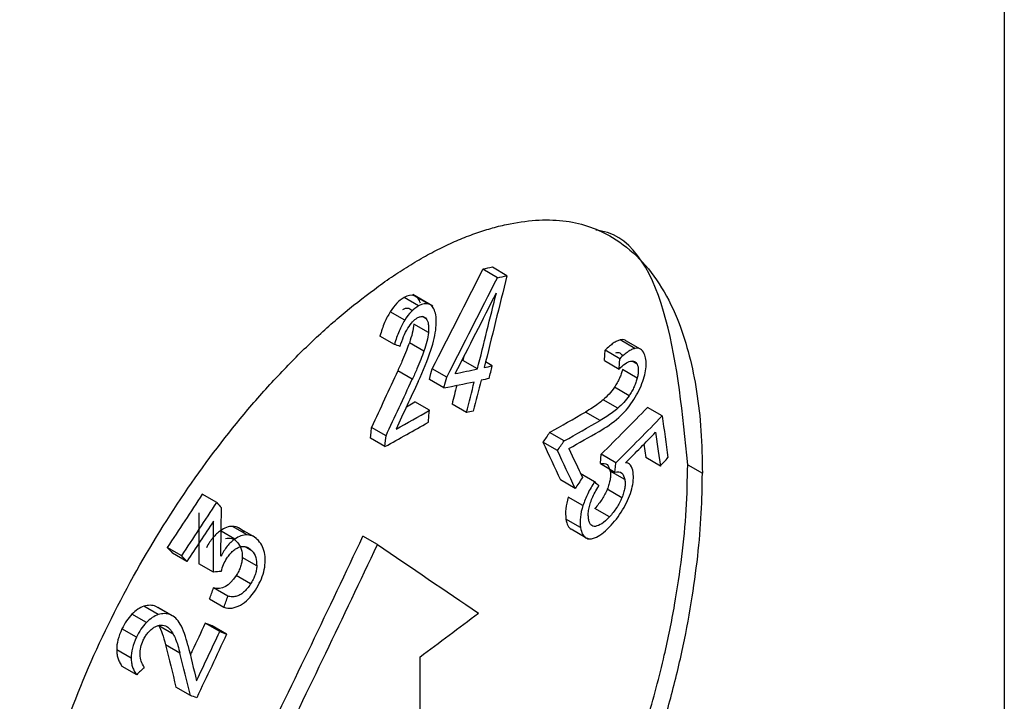
# Paper-space layout '_Isometric' of a CAD drawing. Units: millimetres. Extents: x -236 to 236, y -977 to 168.
# Drawn here: x 36 to 43, y -769 to -764 of the extents above; entities that cross this region are included whole.
import ezdxf

# ---------------------------------------------------------------- set-up
doc = ezdxf.new("R2010")
doc.units = ezdxf.units.MM

psp = doc.layouts.new('_Isometric')

# ---------------------------------------------------------------- linework, layer by layer
at = {"color": 7, "linetype": 'Continuous', "lineweight": 25}
for p, q in [((43.2548, -709.7688), (43.2548, -922.0694)), ((39.5262, -765.9653), (39.419, -765.9035)), ((39.5961, -765.9502), (39.4889, -765.8883)), ((38.9465, -766.1728), (38.8397, -766.1111)), ((39.0501, -766.1741), (38.9039, -766.0897)), ((39.0219, -766.1593), (38.915, -766.0975)), ((38.8445, -766.2777), (38.7377, -766.2161)), ((39.0026, -766.2665), (38.9744, -766.2502)), ((39.0186, -766.369), (38.9117, -766.3073)), ((38.7688, -766.4556), (38.662, -766.394)), ((38.9855, -766.505), (38.8786, -766.4433)), ((40.538, -766.4854), (40.4301, -766.4231)), ((40.5791, -766.4906), (40.4712, -766.4283)), ((39.2796, -766.5453), (39.2723, -766.5748)), ((40.4269, -766.5608), (40.3192, -766.4986)), ((39.153, -766.697), (39.0461, -766.6353)), ((39.3794, -766.6366), (39.2723, -766.5748)), ((39.4884, -766.6135), (39.4391, -766.585)), ((40.3131, -766.5748), (40.4208, -766.637)), ((40.5541, -766.6015), (40.5163, -766.5797)), ((38.8995, -766.7125), (38.7927, -766.6508)), ((40.5547, -766.7032), (40.4469, -766.641)), ((39.1332, -766.7757), (39.0262, -766.714)), ((40.4947, -766.8328), (40.3869, -766.7706)), ((38.8572, -766.9141), (38.9195, -766.8789)), ((39.0264, -766.9406), (38.9195, -766.8789)), ((39.2994, -766.9571), (39.1923, -766.8953)), ((40.4114, -766.9256), (40.3037, -766.8634)), ((40.7382, -766.982), (40.6301, -766.9197)), ((40.2813, -767.0155), (40.1737, -766.9534)), ((38.7068, -767.1274), (38.6001, -767.0658)), ((40.0171, -767.1659), (39.9096, -767.1039)), ((38.6993, -767.2071), (38.5925, -767.1455)), ((39.9679, -767.237), (39.8605, -767.175)), ((40.6031, -767.1905), (40.6168, -767.2881)), ((40.398, -767.3257), (40.2903, -767.2635)), ((40.7248, -767.3505), (40.6168, -767.2881)), ((40.2834, -767.3327), (40.3911, -767.3949)), ((40.4911, -767.3314), (40.474, -767.3215)), ((40.9257, -767.3413), (41.034, -767.4038)), ((40.1338, -767.4026), (40.2414, -767.4647)), ((40.464, -767.4499), (40.3562, -767.3877)), ((40.0976, -767.5147), (39.9901, -767.4526)), ((37.4616, -767.6189), (37.3553, -767.5576)), ((40.4417, -767.5839), (40.334, -767.5217)), ((40.1551, -767.6416), (40.0475, -767.5795)), ((37.3306, -767.6946), (37.331, -768.0696)), ((40.3497, -767.7249), (40.242, -767.6627)), ((37.4373, -768.131), (37.437, -767.756)), ((37.685, -767.8561), (37.5786, -767.7947)), ((40.1379, -767.8029), (40.0303, -767.7408)), ((37.595, -767.8874), (37.4944, -767.8293)), ((37.7546, -767.8818), (37.6081, -767.7973)), ((38.6438, -767.9282), (38.537, -767.8666)), ((40.1769, -767.8776), (40.0693, -767.8155)), ((40.1773, -767.8779), (40.1947, -767.8879)), ((37.2039, -768.0097), (37.0977, -767.9484)), ((37.2418, -768.0521), (37.1355, -767.9907)), ((37.7204, -767.9737), (37.6711, -767.9453)), ((37.4373, -768.131), (37.331, -768.0696)), ((37.7561, -768.0852), (37.6497, -768.0237)), ((37.7104, -768.2176), (37.604, -768.1562)), ((37.5443, -768.308), (37.4379, -768.2466)), ((37.4085, -768.3281), (37.5149, -768.3895)), ((36.9439, -768.502), (36.8377, -768.4407)), ((37.0318, -768.4435), (36.9256, -768.3821)), ((37.1207, -768.4444), (37.0145, -768.383)), ((37.1349, -768.4512), (37.0287, -768.3899)), ((37.4832, -768.5683), (37.3768, -768.5069)), ((36.8706, -768.6097), (36.7644, -768.5484)), ((37.142, -768.5866), (37.0358, -768.5253)), ((37.534, -768.588), (37.4277, -768.5266)), ((36.8318, -768.7634), (36.7256, -768.7021)), ((37.191, -768.7276), (37.0848, -768.6663)), ((38.9559, -768.7552), (38.9559, -770.3883)), ((36.8727, -768.8869), (36.7665, -768.8256)), ((37.2679, -769.0375), (37.1617, -768.9762))]:
    psp.add_line(p, q, dxfattribs=at)
at = {"color": 7, "linetype": 'Continuous', "lineweight": 25, "flags": 128}
for points in [[(40.3131, -766.5748), (40.3165, -766.5321), (40.3192, -766.4986)], [(40.4208, -766.637), (40.4242, -766.5943), (40.4269, -766.5608)], [(39.0262, -766.714), (39.0373, -766.6699), (39.0461, -766.6353)], [(39.1332, -766.7757), (39.1443, -766.7317), (39.153, -766.697)], [(39.0181, -767.0289), (39.0227, -766.9794), (39.0264, -766.9406)], [(38.5925, -767.1455), (38.5968, -767.1009), (38.6001, -767.0658)], [(38.6993, -767.2071), (38.7035, -767.1625), (38.7068, -767.1274)], [(40.6899, -767.1018), (40.7094, -767.2411), (40.7248, -767.3505)], [(40.2834, -767.3327), (40.2872, -767.294), (40.2903, -767.2635)], [(40.3911, -767.3949), (40.395, -767.3561), (40.398, -767.3257)], [(37.4928, -768.0125), (37.4946, -767.8137), (37.4959, -767.6576)]]:
    psp.add_lwpolyline(points, dxfattribs=at)
at = {"color": 7, "linetype": 'Continuous', "lineweight": 25}
psp.add_arc((18.4471, -741.0019), 34.5087, 306.46324, 307.35659, dxfattribs=at)
for points, knots in [([(38.6514, -766.0278), (38.6939, -765.9978), (38.7786, -765.938), (38.9041, -765.8589), (39.028, -765.7881), (39.1501, -765.7261), (39.2706, -765.6729), (39.3894, -765.6285), (39.5065, -765.593), (39.7295, -765.5414), (40.0377, -765.5244), (40.3488, -765.6351), (40.5752, -765.8177), (40.7395, -766.029), (40.8581, -766.2738), (40.9408, -766.5342), (40.9945, -766.7987), (41.0279, -767.0873), (41.032, -767.2979), (41.034, -767.4038)], [0, 0, 0, 0, 0.032363, 0.064549, 0.096641, 0.128722, 0.160876, 0.193186, 0.225733, 0.258597, 0.3838, 0.505126, 0.588706, 0.670163, 0.750828, 0.813449, 0.875431, 0.937405, 1, 1, 1, 1]), ([(40.9257, -767.3413), (40.8892, -766.9694), (40.8152, -766.2164), (40.5278, -765.6525), (40.2641, -765.6171), (40.2497, -765.6151)], [0, 0, 0, 0, 0.479866, 0.971552, 1, 1, 1, 1]), ([(36.0122, -771.036), (36.0128, -770.9802), (36.0141, -770.8691), (36.025, -770.6979), (36.0423, -770.5244), (36.0667, -770.3482), (36.098, -770.1694), (36.1362, -769.988), (36.1813, -769.804), (36.2841, -769.435), (36.4832, -768.877), (36.8338, -768.164), (37.2407, -767.5056), (37.6144, -767.0169), (37.9259, -766.6677), (38.1658, -766.4276), (38.4085, -766.2108), (38.5701, -766.089), (38.6514, -766.0278)], [0, 0, 0, 0, 0.032359, 0.064481, 0.09645, 0.128346, 0.160255, 0.192259, 0.224441, 0.256883, 0.38489, 0.512014, 0.633889, 0.75454, 0.815917, 0.876905, 0.938077, 1, 1, 1, 1]), ([(38.9601, -766.1532), (38.955, -766.1398), (38.9449, -766.1131), (38.9249, -766.1027), (38.915, -766.0975)], [0, 0, 0, 0, 0.504787, 1, 1, 1, 1]), ([(38.8301, -766.199), (38.8368, -766.1956), (38.85, -766.1891), (38.868, -766.1874), (38.8838, -766.1921), (38.8917, -766.2005), (38.8958, -766.2048)], [0, 0, 0, 0, 0.256485, 0.500184, 0.74378, 1, 1, 1, 1]), ([(39.067, -766.2149), (39.0618, -766.2012), (39.0517, -766.1746), (39.0317, -766.1643), (39.0219, -766.1593)], [0, 0, 0, 0, 0.512945, 1, 1, 1, 1]), ([(38.7377, -766.2161), (38.7304, -766.2284), (38.7153, -766.2539), (38.6955, -766.2966), (38.6772, -766.3438), (38.6672, -766.3767), (38.662, -766.394)], [0, 0, 0, 0, 0.223226, 0.460038, 0.71692, 1, 1, 1, 1]), ([(38.868, -766.3353), (38.8791, -766.3186), (38.9005, -766.2864), (38.9251, -766.269), (38.9369, -766.2606)], [0, 0, 0, 0, 0.518901, 1, 1, 1, 1]), ([(38.9369, -766.2606), (38.9437, -766.2573), (38.9568, -766.2508), (38.9748, -766.2492), (38.9906, -766.2539), (38.9986, -766.2622), (39.0026, -766.2665)], [0, 0, 0, 0, 0.256118, 0.500048, 0.743954, 1, 1, 1, 1]), ([(39.0026, -766.2665), (39.0061, -766.2719), (39.0131, -766.2828), (39.0187, -766.3066), (39.0209, -766.3354), (39.0194, -766.3575), (39.0186, -766.369)], [0, 0, 0, 0, 0.231235, 0.469196, 0.722946, 1, 1, 1, 1]), ([(38.8445, -766.2777), (38.837, -766.2904), (38.8217, -766.3163), (38.8019, -766.3595), (38.7837, -766.4063), (38.7739, -766.4388), (38.7688, -766.4556)], [0, 0, 0, 0, 0.228359, 0.467879, 0.723686, 1, 1, 1, 1]), ([(40.47, -766.43), (40.4688, -766.4285), (40.4593, -766.4171), (40.4437, -766.4203), (40.4301, -766.4231)], [0, 0, 0, 0, 0.132079, 1, 1, 1, 1]), ([(38.8786, -766.4433), (38.8716, -766.4626), (38.8561, -766.5051), (38.8273, -766.5744), (38.8048, -766.624), (38.7927, -766.6508)], [0, 0, 0, 0, 0.274757, 0.608281, 1, 1, 1, 1]), ([(40.4301, -766.4231), (40.4219, -766.4255), (40.4053, -766.4304), (40.3782, -766.4468), (40.3492, -766.4692), (40.3294, -766.4885), (40.3192, -766.4986)], [0, 0, 0, 0, 0.23221, 0.472748, 0.727218, 1, 1, 1, 1]), ([(40.538, -766.4854), (40.5299, -766.4877), (40.5135, -766.4925), (40.4865, -766.5087), (40.4574, -766.5311), (40.4373, -766.5506), (40.4269, -766.5608)], [0, 0, 0, 0, 0.227812, 0.467255, 0.723294, 1, 1, 1, 1]), ([(38.9855, -766.505), (38.978, -766.5254), (38.9622, -766.5691), (38.9332, -766.6383), (38.9112, -766.6868), (38.8995, -766.7125)], [0, 0, 0, 0, 0.291114, 0.624012, 1, 1, 1, 1]), ([(40.3974, -766.5169), (40.4081, -766.5155), (40.4285, -766.513), (40.4405, -766.5307), (40.4462, -766.5392)], [0, 0, 0, 0, 0.521311, 1, 1, 1, 1]), ([(40.5052, -766.5791), (40.5159, -766.5778), (40.5363, -766.5753), (40.5483, -766.593), (40.5541, -766.6015)], [0, 0, 0, 0, 0.52076, 1, 1, 1, 1]), ([(40.5541, -766.6015), (40.5565, -766.6078), (40.5612, -766.6202), (40.5633, -766.6447), (40.5615, -766.6726), (40.557, -766.6928), (40.5547, -766.7032)], [0, 0, 0, 0, 0.255856, 0.499379, 0.743224, 1, 1, 1, 1]), ([(40.5894, -766.7436), (40.5972, -766.7218), (40.6123, -766.6795), (40.6172, -766.6393), (40.6196, -766.6198)], [0, 0, 0, 0, 0.514416, 1, 1, 1, 1]), ([(40.4469, -766.641), (40.4439, -766.6515), (40.4379, -766.6731), (40.4241, -766.7059), (40.4072, -766.739), (40.3939, -766.7597), (40.3869, -766.7706)], [0, 0, 0, 0, 0.22874, 0.465868, 0.720423, 1, 1, 1, 1]), ([(40.5547, -766.7032), (40.5517, -766.7139), (40.5457, -766.7355), (40.5319, -766.7683), (40.5149, -766.8014), (40.5017, -766.822), (40.4947, -766.8328)], [0, 0, 0, 0, 0.229891, 0.467479, 0.72173, 1, 1, 1, 1]), ([(40.3037, -766.8634), (40.292, -766.8729), (40.266, -766.8942), (40.2226, -766.9241), (40.191, -766.943), (40.1737, -766.9534)], [0, 0, 0, 0, 0.26754, 0.599708, 1, 1, 1, 1]), ([(40.4114, -766.9256), (40.3987, -766.9359), (40.3716, -766.9581), (40.3282, -766.9876), (40.2976, -767.0059), (40.2813, -767.0155)], [0, 0, 0, 0, 0.291468, 0.624379, 1, 1, 1, 1]), ([(38.5447, -772.4986), (38.5871, -772.4671), (38.6718, -772.4041), (38.7973, -772.299), (38.9212, -772.1866), (39.0433, -772.0661), (39.1637, -771.9377), (39.2825, -771.8015), (39.3995, -771.6573), (39.6224, -771.3636), (39.9304, -770.8926), (40.2412, -770.274), (40.4675, -769.7137), (40.6316, -769.2243), (40.7501, -768.7762), (40.8327, -768.3729), (40.8863, -768.0151), (40.9197, -767.6684), (40.9237, -767.4507), (40.9257, -767.3413)], [0, 0, 0, 0, 0.032371, 0.064565, 0.096664, 0.128753, 0.160914, 0.193231, 0.225785, 0.258655, 0.383859, 0.505185, 0.588772, 0.670234, 0.750902, 0.813505, 0.875469, 0.937424, 1, 1, 1, 1]), ([(40.2834, -767.3327), (40.3021, -767.3307), (40.3371, -767.327), (40.3501, -767.3684), (40.3562, -767.3877)], [0, 0, 0, 0, 0.536618, 1, 1, 1, 1]), ([(38.6514, -772.5602), (38.6899, -772.5316), (38.769, -772.4729), (38.8898, -772.3728), (39.0159, -772.2596), (39.1467, -772.1318), (39.2816, -771.9887), (39.4199, -771.8292), (39.7169, -771.4564), (40.0408, -770.9535), (40.3399, -770.3443), (40.522, -769.915), (40.67, -769.5054), (40.7908, -769.1067), (40.8853, -768.7234), (40.9551, -768.359), (41.0018, -768.0168), (41.0292, -767.6974), (41.0324, -767.5004), (41.034, -767.4038)], [0, 0, 0, 0, 0.029319, 0.060311, 0.092976, 0.127314, 0.163325, 0.201011, 0.24037, 0.413067, 0.493985, 0.565286, 0.634261, 0.700921, 0.76528, 0.827351, 0.887149, 0.944692, 1, 1, 1, 1]), ([(40.3562, -767.3877), (40.3571, -767.3975), (40.359, -767.4167), (40.3556, -767.4503), (40.3476, -767.4858), (40.3386, -767.5095), (40.334, -767.5217)], [0, 0, 0, 0, 0.25846, 0.502048, 0.744534, 1, 1, 1, 1]), ([(40.3911, -767.3949), (40.4098, -767.3928), (40.4448, -767.389), (40.4579, -767.4305), (40.464, -767.4499)], [0, 0, 0, 0, 0.533075, 1, 1, 1, 1]), ([(40.2414, -767.4647), (40.2235, -767.4936), (40.1894, -767.5484), (40.1661, -767.6116), (40.1551, -767.6416)], [0, 0, 0, 0, 0.52657, 1, 1, 1, 1]), ([(40.1965, -767.7398), (40.1954, -767.7286), (40.1933, -767.7067), (40.1974, -767.6683), (40.2073, -767.6279), (40.2233, -767.5856), (40.245, -767.5413), (40.2623, -767.513), (40.2715, -767.4981)], [0, 0, 0, 0, 0.161988, 0.314069, 0.465375, 0.625172, 0.801389, 1, 1, 1, 1]), ([(40.464, -767.4499), (40.4649, -767.4598), (40.4668, -767.4789), (40.4634, -767.5126), (40.4553, -767.5481), (40.4463, -767.5718), (40.4417, -767.5839)], [0, 0, 0, 0, 0.258801, 0.502556, 0.74498, 1, 1, 1, 1]), ([(40.334, -767.5217), (40.3285, -767.5341), (40.3171, -767.5596), (40.2955, -767.5957), (40.2702, -767.631), (40.2517, -767.6517), (40.242, -767.6627)], [0, 0, 0, 0, 0.2227284, 0.4584451, 0.7153111, 1, 1, 1, 1]), ([(40.4417, -767.5839), (40.4362, -767.5964), (40.4248, -767.6221), (40.403, -767.6582), (40.3778, -767.6933), (40.3594, -767.714), (40.3497, -767.7249)], [0, 0, 0, 0, 0.2242308, 0.4606543, 0.7171703, 1, 1, 1, 1]), ([(40.2468, -767.7946), (40.2403, -767.7946), (40.2276, -767.7946), (40.2126, -767.7843), (40.2017, -767.7663), (40.1983, -767.7488), (40.1965, -767.7398)], [0, 0, 0, 0, 0.255852, 0.498173, 0.741448, 1, 1, 1, 1]), ([(40.3497, -767.7249), (40.3308, -767.744), (40.2956, -767.7796), (40.2622, -767.7898), (40.2468, -767.7946)], [0, 0, 0, 0, 0.537128, 1, 1, 1, 1]), ([(37.4886, -767.826), (37.479, -767.8334), (37.4601, -767.8479), (37.4329, -767.8771), (37.4076, -767.9115), (37.3936, -767.9376), (37.3865, -767.9511)], [0, 0, 0, 0, 0.25201, 0.495484, 0.740681, 1, 1, 1, 1]), ([(37.7686, -767.899), (37.7563, -767.8867), (37.7329, -767.8634), (37.7004, -767.8585), (37.685, -767.8561)], [0, 0, 0, 0, 0.526846, 1, 1, 1, 1]), ([(37.595, -767.8874), (37.585, -767.8951), (37.5657, -767.91), (37.5382, -767.9399), (37.5133, -767.974), (37.4997, -767.9995), (37.4928, -768.0125)], [0, 0, 0, 0, 0.260629, 0.50738, 0.750327, 1, 1, 1, 1]), ([(37.614, -767.9123), (37.6252, -767.927), (37.6461, -767.9544), (37.6486, -768.0017), (37.6497, -768.0237)], [0, 0, 0, 0, 0.534247, 1, 1, 1, 1]), ([(40.1769, -767.8776), (40.1841, -767.8807), (40.1987, -767.887), (40.2255, -767.8851), (40.245, -767.8771), (40.255, -767.873)], [0, 0, 0, 0, 0.320891, 0.650511, 1, 1, 1, 1]), ([(37.5361, -768.029), (37.5435, -768.0185), (37.5578, -767.9979), (37.5819, -767.9733), (37.6069, -767.9549), (37.6231, -767.9489), (37.6314, -767.9458)], [0, 0, 0, 0, 0.25801, 0.501764, 0.7446, 1, 1, 1, 1]), ([(37.6314, -767.9458), (37.6397, -767.944), (37.6568, -767.9402), (37.68, -767.9443), (37.7018, -767.9549), (37.714, -767.9673), (37.7204, -767.9737)], [0, 0, 0, 0, 0.230286, 0.468655, 0.72304, 1, 1, 1, 1]), ([(37.7204, -767.9737), (37.7315, -767.9884), (37.7523, -768.0159), (37.7549, -768.0631), (37.7561, -768.0852)], [0, 0, 0, 0, 0.532368, 1, 1, 1, 1]), ([(37.6497, -768.0237), (37.6489, -768.0345), (37.6472, -768.0556), (37.6379, -768.0897), (37.6236, -768.124), (37.6107, -768.1452), (37.604, -768.1562)], [0, 0, 0, 0, 0.253365, 0.494532, 0.738453, 1, 1, 1, 1]), ([(37.7561, -768.0852), (37.7553, -768.096), (37.7535, -768.1172), (37.7441, -768.1513), (37.7299, -768.1855), (37.717, -768.2067), (37.7104, -768.2176)], [0, 0, 0, 0, 0.254331, 0.496405, 0.740353, 1, 1, 1, 1]), ([(37.7104, -768.2176), (37.7022, -768.2296), (37.6861, -768.2528), (37.6588, -768.2804), (37.6308, -768.2999), (37.602, -768.3109), (37.5725, -768.314), (37.5541, -768.3101), (37.5443, -768.308)], [0, 0, 0, 0, 0.16162, 0.313627, 0.465058, 0.625045, 0.801396, 1, 1, 1, 1]), ([(37.5149, -768.3895), (37.5341, -768.3937), (37.5708, -768.4018), (37.6147, -768.3827), (37.6356, -768.3737)], [0, 0, 0, 0, 0.525476, 1, 1, 1, 1]), ([(37.0318, -768.4435), (37.0167, -768.4495), (36.9873, -768.4612), (36.9581, -768.4887), (36.9439, -768.502)], [0, 0, 0, 0, 0.513509, 1, 1, 1, 1]), ([(37.3768, -768.5069), (37.3452, -768.5744), (37.3087, -768.6522), (37.272, -768.7299), (37.2672, -768.7402)], [0, 0, 0, 0, 0.867285, 1, 1, 1, 1]), ([(36.9209, -768.6318), (36.926, -768.622), (36.9359, -768.6028), (36.9545, -768.5772), (36.975, -768.5554), (36.9894, -768.545), (36.9968, -768.5396)], [0, 0, 0, 0, 0.255532, 0.499218, 0.74331, 1, 1, 1, 1]), ([(36.9968, -768.5396), (37.0043, -768.5352), (37.0195, -768.5264), (37.042, -768.5207), (37.0642, -768.5203), (37.0777, -768.5246), (37.0847, -768.5269)], [0, 0, 0, 0, 0.231021, 0.469002, 0.722863, 1, 1, 1, 1]), ([(37.142, -768.5866), (37.148, -768.599), (37.1606, -768.6256), (37.1767, -768.6731), (37.1861, -768.7087), (37.191, -768.7276)], [0, 0, 0, 0, 0.291336, 0.624233, 1, 1, 1, 1]), ([(36.8973, -768.736), (36.8979, -768.7188), (36.8989, -768.6857), (36.9138, -768.6493), (36.9209, -768.6318)], [0, 0, 0, 0, 0.520344, 1, 1, 1, 1]), ([(36.7256, -768.7021), (36.7262, -768.714), (36.7275, -768.7383), (36.7359, -768.7704), (36.7487, -768.8002), (36.7604, -768.8169), (36.7665, -768.8256)], [0, 0, 0, 0, 0.2317108, 0.4719207, 0.7264692, 1, 1, 1, 1]), ([(36.8318, -768.7634), (36.8324, -768.7752), (36.8337, -768.7992), (36.8421, -768.8312), (36.8548, -768.8613), (36.8665, -768.8782), (36.8727, -768.8869)], [0, 0, 0, 0, 0.22856, 0.468171, 0.723919, 1, 1, 1, 1])]:
    psp.add_open_spline(points, degree=3, knots=knots, dxfattribs=at)
for points in [[(39.0461, -766.6353), (39.1714, -766.3918), (39.2958, -766.1479), (39.419, -765.9035)], [(39.4889, -765.8883), (39.4656, -765.8934), (39.4423, -765.8984), (39.419, -765.9035)], [(39.153, -766.697), (39.2785, -766.4536), (39.4029, -766.2097), (39.5262, -765.9653)], [(39.5961, -765.9502), (39.5406, -766.1756), (39.4848, -766.4009), (39.4289, -766.6261)], [(39.5262, -765.9653), (39.5495, -765.9603), (39.5728, -765.9553), (39.5961, -765.9502)], [(38.8397, -766.1111), (38.802, -766.1323), (38.7678, -766.1679), (38.7377, -766.2161)], [(38.915, -766.0975), (38.8933, -766.0906), (38.8682, -766.095), (38.8397, -766.1111)], [(39.2156, -766.6706), (39.3173, -766.4724), (39.4184, -766.274), (39.5187, -766.0753)], [(39.3794, -766.6366), (39.426, -766.4496), (39.4724, -766.2624), (39.5187, -766.0753)], [(38.9465, -766.1728), (38.9089, -766.194), (38.8746, -766.2295), (38.8445, -766.2777)], [(39.0219, -766.1593), (39.0003, -766.1523), (38.9752, -766.1567), (38.9465, -766.1728)], [(39.0743, -766.3327), (39.0787, -766.2851), (39.0762, -766.2452), (39.067, -766.2149)], [(38.811, -766.4705), (38.8261, -766.4204), (38.8444, -766.3737), (38.868, -766.3353)], [(38.9117, -766.3073), (38.9079, -766.3477), (38.8956, -766.3941), (38.8786, -766.4433)], [(39.0365, -766.4982), (39.056, -766.4381), (39.0697, -766.3819), (39.0743, -766.3327)], [(39.0186, -766.369), (39.0148, -766.4093), (39.0025, -766.4557), (38.9855, -766.505)], [(38.811, -766.4705), (38.7969, -766.4655), (38.7829, -766.4606), (38.7688, -766.4556)], [(40.6068, -766.5241), (40.5919, -766.4916), (40.5687, -766.4788), (40.538, -766.4854)], [(38.9434, -766.7285), (38.9798, -766.6487), (39.0127, -766.5718), (39.0365, -766.4982)], [(40.6196, -766.6198), (40.6223, -766.5811), (40.6182, -766.549), (40.6068, -766.5241)], [(39.2156, -766.6706), (39.2704, -766.6594), (39.325, -766.648), (39.3794, -766.6366)], [(39.4289, -766.6261), (39.4487, -766.6219), (39.4686, -766.6177), (39.4884, -766.6135)], [(39.4652, -766.7068), (39.4729, -766.6757), (39.4806, -766.6446), (39.4884, -766.6135)], [(40.4208, -766.637), (40.4517, -766.6069), (40.4807, -766.5848), (40.5052, -766.5791)], [(38.7927, -766.6508), (38.7288, -766.7893), (38.6646, -766.9276), (38.6001, -767.0658)], [(39.4652, -766.7068), (39.4454, -766.711), (39.4255, -766.7152), (39.4057, -766.7194)], [(38.7068, -767.1274), (38.7713, -766.9892), (38.8356, -766.8509), (38.8995, -766.7125)], [(38.9434, -766.7285), (38.8893, -766.8453), (38.8349, -766.962), (38.7804, -767.0786)], [(39.1332, -766.7757), (39.2079, -766.7607), (39.2822, -766.7454), (39.3561, -766.7299)], [(39.227, -766.7566), (39.2154, -766.8028), (39.2039, -766.8491), (39.1923, -766.8953)], [(39.2994, -766.9571), (39.3183, -766.8814), (39.3372, -766.8056), (39.3561, -766.7299)], [(39.4057, -766.7194), (39.3868, -766.7952), (39.3679, -766.871), (39.349, -766.9468)], [(40.3869, -766.7706), (40.3626, -766.807), (40.3342, -766.8372), (40.3037, -766.8634)], [(40.5198, -766.8766), (40.5484, -766.8339), (40.5719, -766.7887), (40.5894, -766.7436)], [(40.4947, -766.8328), (40.4704, -766.8692), (40.442, -766.8994), (40.4114, -766.9256)], [(40.2903, -767.2635), (40.4047, -767.1493), (40.518, -767.0347), (40.6301, -766.9197)], [(40.4187, -766.993), (40.4559, -766.9592), (40.4903, -766.9209), (40.5198, -766.8766)], [(38.7804, -767.0786), (38.8629, -767.0328), (38.9449, -766.9868), (39.0264, -766.9406)], [(39.349, -766.9468), (39.3325, -766.9502), (39.316, -766.9537), (39.2994, -766.9571)], [(39.9096, -767.1039), (39.9982, -767.054), (40.0863, -767.0038), (40.1737, -766.9534)], [(40.2745, -767.0957), (40.325, -767.0662), (40.3732, -767.0344), (40.4187, -766.993)], [(40.398, -767.3257), (40.5125, -767.2116), (40.6259, -767.097), (40.7382, -766.982)], [(40.7382, -766.982), (40.7525, -767.0841), (40.7668, -767.1861), (40.781, -767.2881)], [(38.6993, -767.2071), (38.8063, -767.1481), (38.9126, -767.0887), (39.0181, -767.0289)], [(40.0171, -767.1659), (40.1058, -767.1161), (40.1939, -767.0659), (40.2813, -767.0155)], [(39.9096, -767.1039), (39.8932, -767.1276), (39.8769, -767.1513), (39.8605, -767.175)], [(40.0518, -767.2213), (40.1265, -767.1796), (40.2007, -767.1378), (40.2745, -767.0957)], [(40.4696, -767.3259), (40.5435, -767.2514), (40.6169, -767.1767), (40.6899, -767.1018)], [(39.8605, -767.175), (39.9038, -767.2676), (39.947, -767.3602), (39.9901, -767.4526)], [(39.9679, -767.237), (39.9843, -767.2133), (40.0007, -767.1896), (40.0171, -767.1659)], [(40.0976, -767.5147), (40.0545, -767.4222), (40.0113, -767.3297), (39.9679, -767.237)], [(40.0518, -767.2213), (40.0852, -767.2928), (40.1185, -767.3643), (40.1517, -767.4357)], [(40.7248, -767.3505), (40.7436, -767.3297), (40.7623, -767.3089), (40.781, -767.2881)], [(40.5056, -767.3448), (40.4962, -767.332), (40.4842, -767.3258), (40.4696, -767.3259)], [(40.5243, -767.3984), (40.521, -767.3751), (40.5146, -767.3571), (40.5056, -767.3448)], [(40.5142, -767.5187), (40.5259, -767.474), (40.5293, -767.4338), (40.5243, -767.3984)], [(40.1517, -767.4357), (40.1337, -767.4621), (40.1157, -767.4884), (40.0976, -767.5147)], [(40.2414, -767.4647), (40.2514, -767.4758), (40.2615, -767.4869), (40.2715, -767.4981)], [(37.3553, -767.5576), (37.2698, -767.688), (37.1839, -767.8183), (37.0977, -767.9484)], [(40.4576, -767.6555), (40.4835, -767.6095), (40.5024, -767.5632), (40.5142, -767.5187)], [(37.2039, -768.0097), (37.2902, -767.8796), (37.3761, -767.7494), (37.4616, -767.6189)], [(37.4616, -767.6189), (37.473, -767.6318), (37.4845, -767.6447), (37.4959, -767.6576)], [(40.0475, -767.5795), (40.0288, -767.6385), (40.0234, -767.6924), (40.0303, -767.7408)], [(40.1551, -767.6416), (40.1363, -767.7007), (40.1309, -767.7546), (40.1379, -767.8029)], [(40.3622, -767.7863), (40.3985, -767.7472), (40.4308, -767.7031), (40.4576, -767.6555)], [(37.437, -767.756), (37.3721, -767.8548), (37.3071, -767.9535), (37.2418, -768.0521)], [(37.5786, -767.7947), (37.548, -767.7941), (37.5186, -767.8045), (37.4886, -767.826)], [(37.6622, -767.8376), (37.6374, -767.8094), (37.6093, -767.7954), (37.5786, -767.7947)], [(40.0303, -767.7408), (40.0359, -767.7795), (40.0494, -767.804), (40.0693, -767.8155)], [(40.255, -767.873), (40.2878, -767.8575), (40.3242, -767.8271), (40.3622, -767.7863)], [(37.685, -767.8561), (37.6551, -767.8556), (37.6248, -767.8661), (37.595, -767.8874)], [(37.7719, -769.4596), (38.031, -768.9305), (38.286, -768.3995), (38.537, -767.8666)], [(40.1379, -767.8029), (40.1435, -767.8416), (40.1569, -767.8661), (40.1769, -767.8776)], [(37.525, -767.8844), (37.5592, -767.8744), (37.5887, -767.8835), (37.614, -767.9123)], [(37.8155, -768.0002), (37.8089, -767.9596), (37.7925, -767.926), (37.7686, -767.899)], [(37.8784, -769.5211), (38.1375, -768.992), (38.3926, -768.4611), (38.6438, -767.9282)], [(38.6438, -767.9282), (38.8953, -768.0985), (39.1427, -768.2665), (39.3861, -768.4321)], [(37.0977, -767.9484), (37.1103, -767.9625), (37.1229, -767.9766), (37.1355, -767.9907)], [(37.2418, -768.0521), (37.2292, -768.038), (37.2166, -768.0238), (37.2039, -768.0097)], [(37.8068, -768.1281), (37.819, -768.0823), (37.8219, -768.0393), (37.8155, -768.0002)], [(37.4947, -768.1261), (37.5032, -768.0909), (37.5169, -768.0585), (37.5361, -768.029)], [(37.4947, -768.1261), (37.4756, -768.1278), (37.4564, -768.1294), (37.4373, -768.131)], [(37.604, -768.1562), (37.5549, -768.2329), (37.4993, -768.2638), (37.4379, -768.2466)], [(37.7463, -768.263), (37.7749, -768.2187), (37.7947, -768.1737), (37.8068, -768.1281)], [(37.4085, -768.3281), (37.4183, -768.3009), (37.4281, -768.2737), (37.4379, -768.2466)], [(37.6356, -768.3737), (37.6764, -768.3511), (37.7134, -768.3138), (37.7463, -768.263)], [(37.0145, -768.383), (36.9867, -768.3722), (36.9565, -768.3721), (36.9256, -768.3821)], [(37.5149, -768.3895), (37.5247, -768.3623), (37.5345, -768.3351), (37.5443, -768.308)], [(36.8377, -768.4407), (36.8091, -768.4708), (36.7846, -768.5066), (36.7644, -768.5484)], [(36.9256, -768.3821), (36.8952, -768.392), (36.8652, -768.4116), (36.8377, -768.4407)], [(37.1207, -768.4444), (37.0929, -768.4335), (37.0627, -768.4334), (37.0318, -768.4435)], [(37.1929, -768.5135), (37.173, -768.4802), (37.1494, -768.4555), (37.1207, -768.4444)], [(36.9439, -768.502), (36.9153, -768.532), (36.8908, -768.5678), (36.8706, -768.6097)], [(37.2494, -768.667), (37.2342, -768.608), (37.2173, -768.5542), (37.1929, -768.5135)], [(37.4277, -768.5266), (37.4107, -768.52), (37.3938, -768.5135), (37.3768, -768.5069)], [(36.7644, -768.5484), (36.7379, -768.6035), (36.7251, -768.6551), (36.7256, -768.7021)], [(37.0358, -768.5253), (37.0518, -768.5557), (37.069, -768.6026), (37.0848, -768.6663)], [(37.0847, -768.5269), (37.1083, -768.5361), (37.1268, -768.5578), (37.142, -768.5866)], [(37.3131, -768.9296), (37.37, -768.8092), (37.4267, -768.6888), (37.4832, -768.5683)], [(37.534, -768.588), (37.461, -768.744), (37.3878, -768.8998), (37.3142, -769.0555)], [(37.4832, -768.5683), (37.5001, -768.5749), (37.5171, -768.5814), (37.534, -768.588)], [(36.8706, -768.6097), (36.8441, -768.6648), (36.8313, -768.7164), (36.8318, -768.7634)], [(36.9288, -768.8292), (36.9106, -768.8033), (36.8981, -768.7731), (36.8973, -768.736)], [(37.0848, -768.6663), (37.1104, -768.7696), (37.1361, -768.8729), (37.1617, -768.9762)], [(37.2679, -769.0375), (37.2423, -768.9342), (37.2167, -768.8309), (37.191, -768.7276)], [(37.2494, -768.667), (37.2706, -768.7546), (37.2919, -768.8421), (37.3131, -768.9296)], [(36.9288, -768.8292), (36.9101, -768.8485), (36.8914, -768.8677), (36.8727, -768.8869)], [(37.3142, -769.0555), (37.2988, -769.0495), (37.2834, -769.0435), (37.2679, -769.0375)]]:
    psp.add_open_spline(points, degree=3, dxfattribs=at)

doc.saveas('drawing.dxf')
